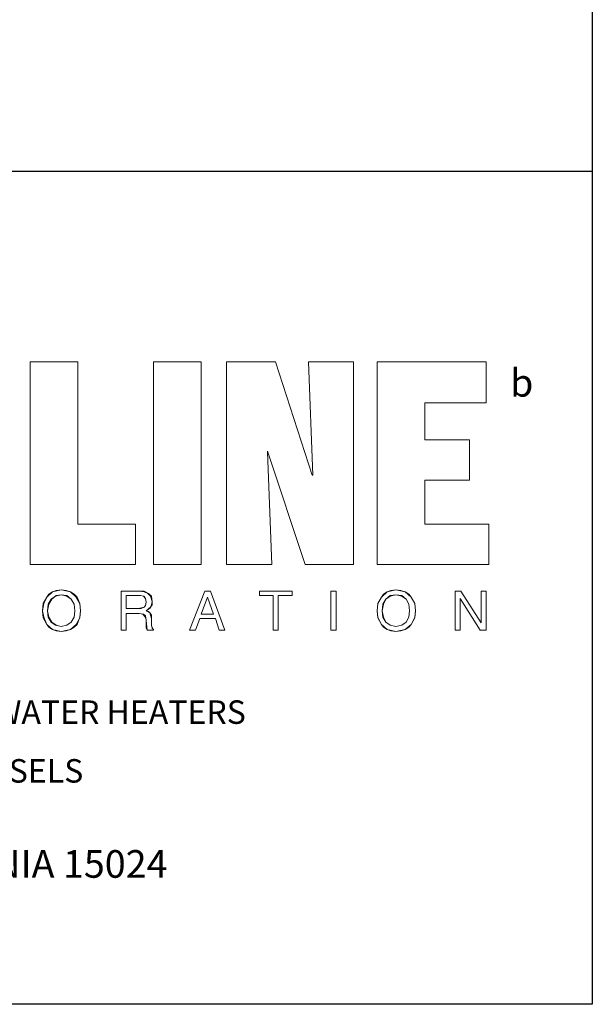
# Model space of a CAD drawing. Extents: x 65 to 471, y -91 to 261.
# Drawn here: x 453 to 471, y -91 to -61 of the extents above; entities that cross this region are included whole.
import ezdxf

# ---------------------------------------------------------------- set-up
doc = ezdxf.new("R2010")
doc.units = 0
doc.header["$LTSCALE"] = 0.25
doc.header["$MEASUREMENT"] = 0
doc.layers.get('0').update_dxf_attribs({"color": 250, "linetype": 'CONTINUOUS'})
doc.layers.add('3', color=5, linetype='CONTINUOUS')
doc.layers.add('DIM-TEXT', color=3, linetype='CONTINUOUS')
doc.styles.add('style2', font='compi.ttf')
doc.styles.add('TXT', font='txt.shx', dxfattribs={"width": 0.9, "height": 1.5})

msp = doc.modelspace()

# ---------------------------------------------------------------- linework, layer by layer
for p, q in [((470.5415, 112.8018), (470.5415, -91.1982)), ((432.0865, -65.7994), (470.5415, -65.7994)), ((470.5415, -91.1982), (206.5415, -91.1982))]:
    msp.add_line(p, q)
at = {"color": 1, "lineweight": 0}
for p, q in [((453.4019, -71.6085), (454.8536, -71.6085)), ((453.4019, -77.7892), (453.4019, -71.6085)), ((454.8536, -71.6085), (454.8536, -76.5575)), ((457.1631, -77.7892), (457.1631, -71.6085)), ((457.1631, -71.6085), (457.1631, -71.6085)), ((457.1631, -71.6085), (458.6148, -71.6085)), ((458.6148, -71.6085), (458.6148, -77.7892)), ((459.3847, -77.7892), (459.3847, -71.6085)), ((459.3847, -71.6085), (460.8803, -71.6085)), ((460.8803, -71.6085), (462.0021, -75.0618)), ((462.0241, -75.0618), (461.8921, -71.6085)), ((461.8921, -71.6085), (463.2559, -71.6085)), ((463.2559, -71.6085), (463.2559, -77.7892)), ((463.9817, -77.7892), (463.9817, -71.6085)), ((463.9817, -71.6085), (467.303, -71.6085)), ((467.303, -71.6085), (467.303, -72.8623)), ((465.4334, -72.8623), (465.4334, -73.984)), ((467.303, -72.8623), (465.4334, -72.8623)), ((465.4334, -73.984), (466.7971, -73.984)), ((466.7971, -73.984), (466.7971, -75.2158)), ((461.7822, -77.7892), (460.6384, -74.336)), ((460.6384, -74.336), (460.6384, -74.358)), ((460.6384, -74.336), (460.6384, -74.336)), ((460.6384, -74.358), (460.7704, -77.7892)), ((462.0021, -75.0618), (462.0241, -75.0618)), ((466.7971, -75.2158), (465.4334, -75.2158)), ((465.4334, -75.2158), (465.4334, -76.5575)), ((454.8536, -76.5575), (456.6132, -76.5575)), ((456.6132, -76.5575), (456.6132, -77.7892)), ((465.4334, -76.5575), (467.391, -76.5575)), ((467.391, -76.5575), (467.391, -77.7892)), ((456.6132, -77.7892), (453.4019, -77.7892)), ((453.4019, -77.7892), (453.4019, -77.7892)), ((458.6148, -77.7892), (457.1631, -77.7892)), ((460.7704, -77.7892), (459.3847, -77.7892)), ((463.2559, -77.7892), (461.7822, -77.7892)), ((467.391, -77.7892), (463.9817, -77.7892)), ((463.9817, -77.7892), (463.9817, -77.7892)), ((453.9078, -78.779), (454.0838, -78.6251)), ((454.0838, -78.6251), (453.9078, -78.779)), ((453.9738, -78.6911), (454.0838, -78.6251)), ((454.0838, -78.6251), (454.3477, -78.5591)), ((454.3477, -78.5591), (454.0838, -78.6251)), ((454.0838, -78.6251), (454.1937, -78.5811)), ((454.1937, -78.5811), (454.3477, -78.5591)), ((454.3477, -78.5591), (454.3477, -78.5591)), ((454.3477, -78.5591), (454.6337, -78.6251)), ((454.6337, -78.6251), (454.3477, -78.5591)), ((454.3477, -78.5591), (454.3477, -78.5591)), ((454.3477, -78.5591), (454.5017, -78.5811)), ((454.5017, -78.5811), (454.6337, -78.6251)), ((454.6337, -78.6251), (454.8096, -78.779)), ((454.8096, -78.779), (454.6337, -78.6251)), ((454.6337, -78.6251), (454.7436, -78.6911)), ((456.1733, -79.7908), (456.1733, -78.6031)), ((456.1733, -78.6031), (456.7232, -78.6031)), ((456.7232, -78.6031), (456.1733, -78.6031)), ((456.1733, -78.6031), (456.1733, -79.7908)), ((456.1733, -79.7908), (456.1733, -78.6031)), ((456.1733, -78.6031), (456.7232, -78.6031)), ((456.7232, -78.6031), (456.7232, -78.6031)), ((456.7232, -78.6031), (456.8772, -78.6251)), ((456.8772, -78.6251), (456.7232, -78.6031)), ((456.7232, -78.6031), (456.7232, -78.6031)), ((456.7232, -78.6031), (456.8772, -78.6031)), ((456.8772, -78.6031), (457.0092, -78.6691)), ((456.8772, -78.6251), (456.9872, -78.6691)), ((456.9872, -78.6691), (456.8772, -78.6251)), ((458.2629, -79.7908), (458.7248, -78.6031)), ((458.2629, -79.7908), (458.7248, -78.6031)), ((458.7248, -78.6031), (458.2629, -79.7908)), ((458.7248, -78.6031), (458.9008, -78.6031)), ((458.7248, -78.6031), (458.9008, -78.6031)), ((458.9008, -78.6031), (458.7248, -78.6031)), ((458.9008, -78.6031), (459.3407, -79.7908)), ((458.9008, -78.6031), (459.3407, -79.7908)), ((459.3407, -79.7908), (458.9008, -78.6031)), ((460.3965, -78.735), (460.3965, -78.6031)), ((460.3965, -78.6031), (460.3965, -78.735)), ((460.3965, -78.735), (460.3965, -78.6031)), ((460.3965, -78.6031), (460.3965, -78.6031)), ((460.3965, -78.6031), (461.3862, -78.6031)), ((461.3862, -78.6031), (460.3965, -78.6031)), ((460.3965, -78.6031), (461.3862, -78.6031)), ((461.3862, -78.6031), (461.3862, -78.735)), ((461.3862, -78.735), (461.3862, -78.6031)), ((461.3862, -78.6031), (461.3862, -78.735)), ((462.574, -78.6031), (462.728, -78.6031)), ((462.574, -79.7908), (462.574, -78.6031)), ((462.574, -78.6031), (462.574, -79.7908)), ((462.728, -78.6031), (462.574, -78.6031)), ((462.574, -78.6031), (462.728, -78.6031)), ((462.574, -79.7908), (462.574, -78.6031)), ((462.574, -78.6031), (462.574, -78.6031)), ((462.728, -78.6031), (462.728, -79.7908)), ((462.728, -79.7908), (462.728, -78.6031)), ((462.728, -78.6031), (462.728, -79.7908)), ((464.1137, -78.779), (464.2896, -78.6251)), ((464.2896, -78.6251), (464.1137, -78.779)), ((464.1797, -78.6911), (464.2896, -78.6251)), ((464.2896, -78.6251), (464.5536, -78.5591)), ((464.5536, -78.5591), (464.2896, -78.6251)), ((464.2896, -78.6251), (464.3996, -78.5811)), ((464.3996, -78.5811), (464.5536, -78.5591)), ((464.5536, -78.5591), (464.8395, -78.6251)), ((464.8395, -78.6251), (464.5536, -78.5591)), ((464.5536, -78.5591), (464.7076, -78.5811)), ((464.5536, -78.5591), (464.5536, -78.5591)), ((464.5536, -78.5591), (464.5536, -78.5591)), ((464.7076, -78.5811), (464.8395, -78.6251)), ((464.8395, -78.6251), (465.0155, -78.779)), ((465.0155, -78.779), (464.8395, -78.6251)), ((464.8395, -78.6251), (464.9495, -78.6911)), ((466.3572, -79.7908), (466.3572, -78.6031)), ((466.3572, -78.6031), (466.5332, -78.6031)), ((466.5332, -78.6031), (466.3572, -78.6031)), ((466.3572, -78.6031), (466.3572, -79.7908)), ((466.3572, -79.7908), (466.3572, -78.6031)), ((466.3572, -78.6031), (466.5332, -78.6031)), ((466.5332, -78.6031), (467.149, -79.5709)), ((467.149, -79.5709), (466.5332, -78.6031)), ((466.5332, -78.6031), (467.149, -79.5709)), ((467.149, -78.6031), (467.303, -78.6031)), ((467.149, -79.5709), (467.149, -78.6031)), ((467.149, -78.6031), (467.149, -79.5709)), ((467.303, -78.6031), (467.149, -78.6031)), ((467.149, -78.6031), (467.303, -78.6031)), ((467.149, -79.5709), (467.149, -78.6031)), ((467.149, -78.6031), (467.149, -78.6031)), ((467.303, -78.6031), (467.303, -79.7908)), ((467.303, -79.7908), (467.303, -78.6031)), ((467.303, -78.6031), (467.303, -79.7908)), ((453.7978, -78.977), (453.9078, -78.779)), ((453.9078, -78.779), (453.7978, -78.977)), ((453.8198, -78.977), (453.9078, -78.779)), ((453.9078, -78.779), (453.9738, -78.6911)), ((454.0398, -78.845), (453.9518, -78.999)), ((453.9518, -78.999), (454.0398, -78.845)), ((454.0618, -78.845), (453.9738, -78.999)), ((454.1717, -78.757), (454.0398, -78.845)), ((454.0398, -78.845), (454.1717, -78.757)), ((454.1937, -78.735), (454.0618, -78.845)), ((454.3477, -78.7131), (454.1717, -78.757)), ((454.1717, -78.757), (454.3477, -78.7131)), ((454.3477, -78.7131), (454.1937, -78.735)), ((454.3477, -78.7131), (454.3477, -78.7131)), ((454.5237, -78.757), (454.3477, -78.7131)), ((454.3477, -78.7131), (454.5237, -78.757)), ((454.3477, -78.7131), (454.3477, -78.7131)), ((454.5237, -78.735), (454.3477, -78.7131)), ((454.3477, -78.7131), (454.3477, -78.7131)), ((454.6556, -78.845), (454.5237, -78.735)), ((454.6556, -78.845), (454.5237, -78.757)), ((454.5237, -78.757), (454.6556, -78.845)), ((454.7436, -78.999), (454.6556, -78.845)), ((454.6556, -78.845), (454.7436, -78.999)), ((454.7436, -78.999), (454.6556, -78.845)), ((454.7436, -78.6911), (454.8316, -78.779)), ((454.8096, -78.779), (454.9196, -78.977)), ((454.9196, -78.977), (454.8096, -78.779)), ((454.8316, -78.779), (454.9196, -78.977)), ((456.7452, -78.735), (456.3273, -78.735)), ((456.3273, -78.735), (456.3273, -79.131)), ((456.3273, -79.131), (456.3273, -78.735)), ((456.3273, -78.735), (456.7452, -78.735)), ((456.7452, -78.735), (456.3273, -78.735)), ((456.3273, -78.735), (456.3273, -79.131)), ((456.7672, -78.735), (456.7452, -78.735)), ((456.7452, -78.735), (456.7672, -78.735)), ((456.8772, -78.757), (456.7452, -78.735)), ((456.8552, -78.757), (456.7672, -78.735)), ((456.7672, -78.735), (456.8552, -78.757)), ((456.9212, -78.823), (456.8552, -78.757)), ((456.8552, -78.757), (456.9212, -78.823)), ((456.9212, -78.823), (456.8772, -78.757)), ((456.9432, -78.933), (456.9212, -78.823)), ((456.9212, -78.823), (456.9432, -78.933)), ((456.9432, -78.933), (456.9212, -78.823)), ((456.9212, -79.043), (456.9432, -78.933)), ((456.9432, -78.933), (456.9212, -79.043)), ((456.9212, -79.043), (456.9432, -78.933)), ((456.9432, -78.933), (456.9432, -78.933)), ((456.9432, -78.933), (456.9432, -78.933)), ((456.9872, -78.6691), (457.0751, -78.757)), ((457.0751, -78.757), (456.9872, -78.6691)), ((457.0092, -78.6691), (457.0971, -78.757)), ((457.0751, -78.757), (457.1191, -78.911)), ((457.1191, -78.911), (457.0751, -78.757)), ((457.0971, -78.757), (457.1191, -78.911)), ((457.1191, -78.911), (457.0971, -79.021)), ((457.0971, -79.021), (457.1191, -78.911)), ((457.1191, -78.911), (457.1191, -78.911)), ((457.1191, -78.911), (457.1191, -78.911)), ((457.1191, -78.911), (457.1191, -79.021)), ((458.8128, -78.779), (458.6148, -79.3069)), ((458.6148, -79.3069), (458.8128, -78.779)), ((458.8128, -78.779), (458.6148, -79.3069)), ((458.9887, -79.3069), (458.8128, -78.779)), ((458.8128, -78.779), (458.9887, -79.3069)), ((458.9887, -79.3069), (458.8128, -78.779)), ((460.8144, -78.735), (460.3965, -78.735)), ((460.3965, -78.735), (460.8144, -78.735)), ((460.8144, -78.735), (460.3965, -78.735)), ((460.8144, -79.7908), (460.8144, -78.735)), ((460.8144, -78.735), (460.8144, -79.7908)), ((460.8144, -79.7908), (460.8144, -78.735)), ((460.9683, -78.735), (460.9683, -79.7908)), ((460.9683, -79.7908), (460.9683, -78.735)), ((460.9683, -78.735), (460.9683, -79.7908)), ((461.3862, -78.735), (460.9683, -78.735)), ((460.9683, -78.735), (461.3862, -78.735)), ((461.3862, -78.735), (460.9683, -78.735)), ((464.0037, -78.977), (464.1137, -78.779)), ((464.1137, -78.779), (464.0037, -78.977)), ((464.0037, -78.977), (464.1137, -78.779)), ((464.1137, -78.779), (464.1797, -78.6911)), ((464.2456, -78.845), (464.1577, -78.999)), ((464.1577, -78.999), (464.2456, -78.845)), ((464.2456, -78.845), (464.1797, -78.999)), ((464.3776, -78.735), (464.2456, -78.845)), ((464.3776, -78.757), (464.2456, -78.845)), ((464.2456, -78.845), (464.3776, -78.757)), ((464.5536, -78.7131), (464.3776, -78.757)), ((464.3776, -78.757), (464.5536, -78.7131)), ((464.5536, -78.7131), (464.3776, -78.735)), ((464.7295, -78.757), (464.5536, -78.7131)), ((464.5536, -78.7131), (464.7295, -78.757)), ((464.7295, -78.735), (464.5536, -78.7131)), ((464.5536, -78.7131), (464.5536, -78.7131)), ((464.5536, -78.7131), (464.5536, -78.7131)), ((464.5536, -78.7131), (464.5536, -78.7131)), ((464.8615, -78.845), (464.7295, -78.735)), ((464.8615, -78.845), (464.7295, -78.757)), ((464.7295, -78.757), (464.8615, -78.845)), ((464.9495, -78.999), (464.8615, -78.845)), ((464.8615, -78.845), (464.9495, -78.999)), ((464.9495, -78.999), (464.8615, -78.845)), ((464.9495, -78.6911), (465.0155, -78.779)), ((465.0155, -78.779), (465.1255, -78.977)), ((465.1255, -78.977), (465.0155, -78.779)), ((465.0155, -78.779), (465.1255, -78.977)), ((467.127, -79.7908), (466.5112, -78.823)), ((466.5112, -78.823), (467.127, -79.7908)), ((467.127, -79.7908), (466.5112, -78.823)), ((466.5112, -78.823), (466.5112, -79.7908)), ((466.5112, -79.7908), (466.5112, -78.823)), ((466.5112, -78.823), (466.5112, -79.7908)), ((453.7758, -79.1969), (453.8198, -78.977)), ((453.7758, -79.1969), (453.7978, -78.977)), ((453.7978, -78.977), (453.7758, -79.1969)), ((453.8198, -79.3949), (453.7758, -79.1969)), ((453.7978, -79.4169), (453.7758, -79.1969)), ((453.7758, -79.1969), (453.7758, -79.1969)), ((453.7758, -79.1969), (453.7758, -79.1969)), ((453.7758, -79.1969), (453.7978, -79.4169)), ((453.9518, -78.999), (453.9298, -79.1969)), ((453.9298, -79.1969), (453.9518, -78.999)), ((453.9738, -78.999), (453.9298, -79.1969)), ((453.9298, -79.1969), (453.9298, -79.1969)), ((453.9298, -79.1969), (453.9518, -79.3949)), ((453.9518, -79.3949), (453.9298, -79.1969)), ((453.9298, -79.1969), (453.9298, -79.1969)), ((453.9298, -79.1969), (453.9738, -79.3949)), ((454.7656, -79.1969), (454.7436, -78.999)), ((454.7436, -78.999), (454.7656, -79.1969)), ((454.7656, -79.1969), (454.7436, -78.999)), ((454.7436, -79.3949), (454.7656, -79.1969)), ((454.7656, -79.1969), (454.7436, -79.3949)), ((454.7436, -79.3949), (454.7656, -79.1969)), ((454.7656, -79.1969), (454.7656, -79.1969)), ((454.7656, -79.1969), (454.7656, -79.1969)), ((454.9196, -78.977), (454.9416, -79.1969)), ((454.9416, -79.1969), (454.9196, -78.977)), ((454.9196, -78.977), (454.9416, -79.1969)), ((454.9416, -79.1969), (454.9196, -79.4169)), ((454.9196, -79.4169), (454.9416, -79.1969)), ((454.9416, -79.1969), (454.9196, -79.3949)), ((454.9416, -79.1969), (454.9416, -79.1969)), ((454.9416, -79.1969), (454.9416, -79.1969)), ((456.3273, -79.131), (456.7012, -79.131)), ((456.7012, -79.131), (456.3273, -79.131)), ((456.3273, -79.131), (456.7012, -79.131)), ((456.3273, -79.131), (456.3273, -79.131)), ((456.7012, -79.131), (456.8772, -79.087)), ((456.7012, -79.131), (456.7012, -79.131)), ((456.7012, -79.131), (456.7892, -79.131)), ((456.7892, -79.131), (456.7012, -79.131)), ((456.7012, -79.131), (456.7012, -79.131)), ((456.7892, -79.131), (456.8772, -79.087)), ((456.8772, -79.087), (456.7892, -79.131)), ((456.8772, -79.087), (456.9212, -79.043)), ((456.9212, -79.043), (456.8772, -79.087)), ((456.8772, -79.087), (456.9212, -79.043)), ((457.0751, -79.087), (456.9432, -79.1969)), ((457.0092, -79.153), (456.9432, -79.1969)), ((456.9432, -79.1969), (457.0092, -79.153)), ((456.9432, -79.1969), (457.0531, -79.2629)), ((456.9432, -79.1969), (456.9432, -79.1969)), ((456.9432, -79.1969), (457.0092, -79.2189)), ((457.0092, -79.2189), (456.9432, -79.1969)), ((456.9432, -79.1969), (456.9432, -79.1969)), ((457.0751, -79.109), (457.0092, -79.153)), ((457.0092, -79.153), (457.0751, -79.109)), ((457.0092, -79.2189), (457.0531, -79.2629)), ((457.0531, -79.2629), (457.0092, -79.2189)), ((457.0971, -79.021), (457.0751, -79.109)), ((457.0751, -79.109), (457.0971, -79.021)), ((457.1191, -79.021), (457.0751, -79.087)), ((463.9817, -79.1969), (464.0037, -78.977)), ((464.0037, -78.977), (463.9817, -79.1969)), ((463.9817, -79.1969), (464.0037, -78.977)), ((464.0037, -79.4169), (463.9817, -79.1969)), ((463.9817, -79.1969), (463.9817, -79.1969)), ((463.9817, -79.1969), (463.9817, -79.1969)), ((463.9817, -79.1969), (464.0037, -79.4169)), ((464.0037, -79.3949), (463.9817, -79.1969)), ((464.1577, -78.999), (464.1357, -79.1969)), ((464.1357, -79.1969), (464.1577, -78.999)), ((464.1797, -78.999), (464.1357, -79.1969)), ((464.1357, -79.1969), (464.1357, -79.1969)), ((464.1357, -79.1969), (464.1577, -79.3949)), ((464.1577, -79.3949), (464.1357, -79.1969)), ((464.1357, -79.1969), (464.1357, -79.1969)), ((464.1357, -79.1969), (464.1797, -79.3949)), ((464.9715, -79.1969), (464.9495, -78.999)), ((464.9495, -78.999), (464.9715, -79.1969)), ((464.9715, -79.1969), (464.9495, -78.999)), ((464.9495, -79.3949), (464.9715, -79.1969)), ((464.9715, -79.1969), (464.9495, -79.3949)), ((464.9495, -79.3949), (464.9715, -79.1969)), ((464.9715, -79.1969), (464.9715, -79.1969)), ((464.9715, -79.1969), (464.9715, -79.1969)), ((465.1255, -78.977), (465.1475, -79.1969)), ((465.1475, -79.1969), (465.1255, -78.977)), ((465.1255, -78.977), (465.1475, -79.1969)), ((465.1475, -79.1969), (465.1255, -79.4169)), ((465.1255, -79.4169), (465.1475, -79.1969)), ((465.1475, -79.1969), (465.1255, -79.3949)), ((465.1475, -79.1969), (465.1475, -79.1969)), ((465.1475, -79.1969), (465.1475, -79.1969)), ((453.9078, -79.6149), (453.7978, -79.4169)), ((453.7978, -79.4169), (453.9078, -79.6149)), ((453.9078, -79.6149), (453.8198, -79.3949)), ((453.9518, -79.3949), (454.0398, -79.5489)), ((454.0398, -79.5489), (453.9518, -79.3949)), ((453.9738, -79.3949), (454.0618, -79.5489)), ((454.0398, -79.5489), (454.1717, -79.6369)), ((454.1717, -79.6369), (454.0398, -79.5489)), ((454.0618, -79.5489), (454.1937, -79.6369)), ((454.5237, -79.6369), (454.6556, -79.5489)), ((454.6556, -79.5489), (454.5237, -79.6369)), ((454.5237, -79.6369), (454.6556, -79.5489)), ((454.6556, -79.5489), (454.7436, -79.3949)), ((454.7436, -79.3949), (454.6556, -79.5489)), ((454.6556, -79.5489), (454.7436, -79.3949)), ((454.9196, -79.4169), (454.8096, -79.6149)), ((454.8096, -79.6149), (454.9196, -79.4169)), ((454.9196, -79.3949), (454.8316, -79.6149)), ((456.7232, -79.2849), (456.3273, -79.2849)), ((456.3273, -79.2849), (456.3273, -79.7908)), ((456.3273, -79.7908), (456.3273, -79.2849)), ((456.3273, -79.2849), (456.7232, -79.2849)), ((456.7232, -79.2849), (456.3273, -79.2849)), ((456.3273, -79.2849), (456.3273, -79.7908)), ((456.8332, -79.3069), (456.7232, -79.2849)), ((456.7232, -79.2849), (456.8332, -79.3069)), ((456.8552, -79.3069), (456.7232, -79.2849)), ((456.8992, -79.3729), (456.8332, -79.3069)), ((456.8332, -79.3069), (456.8992, -79.3729)), ((456.9212, -79.3509), (456.8552, -79.3069)), ((456.9432, -79.4609), (456.8992, -79.3729)), ((456.8992, -79.3729), (456.9432, -79.4609)), ((456.9432, -79.4829), (456.9212, -79.3509)), ((456.9432, -79.4829), (456.9432, -79.4609)), ((456.9432, -79.4609), (456.9432, -79.4829)), ((456.9432, -79.5269), (456.9432, -79.4829)), ((456.9432, -79.4829), (456.9432, -79.4829)), ((456.9432, -79.4829), (456.9432, -79.4829)), ((456.9432, -79.4829), (456.9432, -79.5269)), ((456.9652, -79.7908), (456.9432, -79.4829)), ((456.9432, -79.6149), (456.9432, -79.5269)), ((456.9432, -79.5269), (456.9432, -79.6149)), ((457.0531, -79.2629), (457.0751, -79.3289)), ((457.0751, -79.3289), (457.0531, -79.2629)), ((457.0531, -79.2629), (457.0971, -79.3289)), ((457.0751, -79.3289), (457.0971, -79.4389)), ((457.0971, -79.4389), (457.0751, -79.3289)), ((457.0971, -79.3289), (457.0971, -79.4389)), ((457.0971, -79.4389), (457.0971, -79.6369)), ((457.0971, -79.6369), (457.0971, -79.4389)), ((457.0971, -79.4389), (457.0971, -79.6369)), ((458.5708, -79.4389), (458.4389, -79.7908)), ((458.5708, -79.4389), (458.4389, -79.7908)), ((458.4389, -79.7908), (458.5708, -79.4389)), ((459.0547, -79.4389), (458.5708, -79.4389)), ((458.5708, -79.4389), (458.5708, -79.4389)), ((459.0547, -79.4389), (458.5708, -79.4389)), ((458.5708, -79.4389), (459.0547, -79.4389)), ((458.6148, -79.3069), (458.9887, -79.3069)), ((458.9887, -79.3069), (458.6148, -79.3069)), ((458.6148, -79.3069), (458.9887, -79.3069)), ((458.9887, -79.3069), (458.9887, -79.3069)), ((459.1647, -79.7908), (459.0547, -79.4389)), ((459.1647, -79.7908), (459.0547, -79.4389)), ((459.0547, -79.4389), (459.1647, -79.7908)), ((464.1137, -79.6149), (464.0037, -79.3949)), ((464.1137, -79.6149), (464.0037, -79.4169)), ((464.0037, -79.4169), (464.1137, -79.6149)), ((464.1577, -79.3949), (464.2456, -79.5489)), ((464.2456, -79.5489), (464.1577, -79.3949)), ((464.1797, -79.3949), (464.2456, -79.5489)), ((464.2456, -79.5489), (464.3776, -79.6369)), ((464.3776, -79.6369), (464.2456, -79.5489)), ((464.2456, -79.5489), (464.3776, -79.6369)), ((464.7295, -79.6369), (464.8615, -79.5489)), ((464.8615, -79.5489), (464.7295, -79.6369)), ((464.7295, -79.6369), (464.8615, -79.5489)), ((464.8615, -79.5489), (464.9495, -79.3949)), ((464.9495, -79.3949), (464.8615, -79.5489)), ((464.8615, -79.5489), (464.9495, -79.3949)), ((465.1255, -79.3949), (465.0155, -79.6149)), ((465.1255, -79.4169), (465.0155, -79.6149)), ((465.0155, -79.6149), (465.1255, -79.4169)), ((454.0838, -79.7688), (453.9078, -79.6149)), ((453.9078, -79.6149), (454.0838, -79.7688)), ((453.9738, -79.7028), (453.9078, -79.6149)), ((454.0838, -79.7688), (453.9738, -79.7028)), ((454.3477, -79.8348), (454.0838, -79.7688)), ((454.0838, -79.7688), (454.3477, -79.8348)), ((454.1937, -79.8128), (454.0838, -79.7688)), ((454.1717, -79.6369), (454.3477, -79.6808)), ((454.3477, -79.6808), (454.1717, -79.6369)), ((454.1937, -79.6369), (454.3477, -79.6808)), ((454.3477, -79.8348), (454.1937, -79.8128)), ((454.3477, -79.6808), (454.5237, -79.6369)), ((454.5237, -79.6369), (454.3477, -79.6808)), ((454.3477, -79.6808), (454.5237, -79.6369)), ((454.3477, -79.6808), (454.3477, -79.6808)), ((454.3477, -79.6808), (454.3477, -79.6808)), ((454.6337, -79.7688), (454.3477, -79.8348)), ((454.3477, -79.8348), (454.6337, -79.7688)), ((454.5017, -79.8128), (454.3477, -79.8348)), ((454.3477, -79.8348), (454.3477, -79.8348)), ((454.3477, -79.8348), (454.3477, -79.8348)), ((454.3477, -79.8348), (454.3477, -79.8348)), ((454.6337, -79.7688), (454.5017, -79.8128)), ((454.8096, -79.6149), (454.6337, -79.7688)), ((454.6337, -79.7688), (454.8096, -79.6149)), ((454.7436, -79.7028), (454.6337, -79.7688)), ((454.8316, -79.6149), (454.7436, -79.7028)), ((456.3273, -79.7908), (456.1733, -79.7908)), ((456.1733, -79.7908), (456.3273, -79.7908)), ((456.3273, -79.7908), (456.1733, -79.7908)), ((456.3273, -79.7908), (456.3273, -79.7908)), ((456.9432, -79.7248), (456.9432, -79.6149)), ((456.9432, -79.6149), (456.9432, -79.7248)), ((456.9652, -79.7908), (456.9432, -79.7248)), ((456.9432, -79.7248), (456.9652, -79.7908)), ((457.1631, -79.7908), (456.9652, -79.7908)), ((456.9652, -79.7908), (457.1631, -79.7908)), ((457.1631, -79.7908), (456.9652, -79.7908)), ((456.9652, -79.7908), (456.9652, -79.7908)), ((456.9652, -79.7908), (456.9652, -79.7908)), ((457.0971, -79.6369), (457.0971, -79.6369)), ((457.0971, -79.6369), (457.0971, -79.6589)), ((457.0971, -79.6589), (457.0971, -79.6369)), ((457.0971, -79.6369), (457.0971, -79.6369)), ((457.0971, -79.6369), (457.1191, -79.7248)), ((457.0971, -79.6589), (457.1191, -79.7028)), ((457.1191, -79.7028), (457.0971, -79.6589)), ((457.1191, -79.7028), (457.1411, -79.7468)), ((457.1411, -79.7468), (457.1191, -79.7028)), ((457.1191, -79.7248), (457.1631, -79.7688)), ((457.1411, -79.7468), (457.1631, -79.7688)), ((457.1631, -79.7688), (457.1411, -79.7468)), ((457.1631, -79.7688), (457.1631, -79.7908)), ((457.1631, -79.7908), (457.1631, -79.7688)), ((457.1631, -79.7688), (457.1631, -79.7908)), ((458.4389, -79.7908), (458.2629, -79.7908)), ((458.4389, -79.7908), (458.2629, -79.7908)), ((458.2629, -79.7908), (458.4389, -79.7908)), ((459.3407, -79.7908), (459.1647, -79.7908)), ((459.3407, -79.7908), (459.1647, -79.7908)), ((459.1647, -79.7908), (459.3407, -79.7908)), ((460.9683, -79.7908), (460.8144, -79.7908)), ((460.8144, -79.7908), (460.9683, -79.7908)), ((460.9683, -79.7908), (460.8144, -79.7908)), ((462.728, -79.7908), (462.574, -79.7908)), ((462.574, -79.7908), (462.728, -79.7908)), ((462.728, -79.7908), (462.574, -79.7908)), ((464.2896, -79.7688), (464.1137, -79.6149)), ((464.1137, -79.6149), (464.2896, -79.7688)), ((464.1797, -79.7028), (464.1137, -79.6149)), ((464.2896, -79.7688), (464.1797, -79.7028)), ((464.5536, -79.8348), (464.2896, -79.7688)), ((464.2896, -79.7688), (464.5536, -79.8348)), ((464.3996, -79.8128), (464.2896, -79.7688)), ((464.3776, -79.6369), (464.5536, -79.6808)), ((464.5536, -79.6808), (464.3776, -79.6369)), ((464.3776, -79.6369), (464.5536, -79.6808)), ((464.5536, -79.8348), (464.3996, -79.8128)), ((464.5536, -79.6808), (464.7295, -79.6369)), ((464.7295, -79.6369), (464.5536, -79.6808)), ((464.5536, -79.6808), (464.7295, -79.6369)), ((464.5536, -79.6808), (464.5536, -79.6808)), ((464.5536, -79.6808), (464.5536, -79.6808)), ((464.8395, -79.7688), (464.5536, -79.8348)), ((464.5536, -79.8348), (464.8395, -79.7688)), ((464.7076, -79.8128), (464.5536, -79.8348)), ((464.5536, -79.8348), (464.5536, -79.8348)), ((464.5536, -79.8348), (464.5536, -79.8348)), ((464.5536, -79.8348), (464.5536, -79.8348)), ((464.8395, -79.7688), (464.7076, -79.8128)), ((465.0155, -79.6149), (464.8395, -79.7688)), ((464.8395, -79.7688), (465.0155, -79.6149)), ((464.9495, -79.7028), (464.8395, -79.7688)), ((465.0155, -79.6149), (464.9495, -79.7028)), ((466.5112, -79.7908), (466.3572, -79.7908)), ((466.3572, -79.7908), (466.5112, -79.7908)), ((466.5112, -79.7908), (466.3572, -79.7908)), ((467.303, -79.7908), (467.127, -79.7908)), ((467.127, -79.7908), (467.303, -79.7908)), ((467.303, -79.7908), (467.127, -79.7908))]:
    msp.add_line(p, q, dxfattribs=at)

# ---------------------------------------------------------------- texts
at = {"layer": '3', "style": 'style2'}
msp.add_text('b', height=0.84, dxfattribs=at).set_placement((468.035, -72.6688))
at = {"layer": 'DIM-TEXT', "color": 4, "style": 'TXT'}
for s, height, p in [('MANUFACTURERS OF PACKAGED WATER HEATERS', 0.716609, (437.1223, -82.6472)), ('AND PRESSURE VESSELS', 0.716609, (443.7353, -84.4388)), ('CHESWICK, PENNSYLVANIA 15024', 0.841837, (439.6131, -87.3394))]:
    msp.add_text(s, height=height, dxfattribs=at).set_placement(p)

doc.saveas('drawing.dxf')
